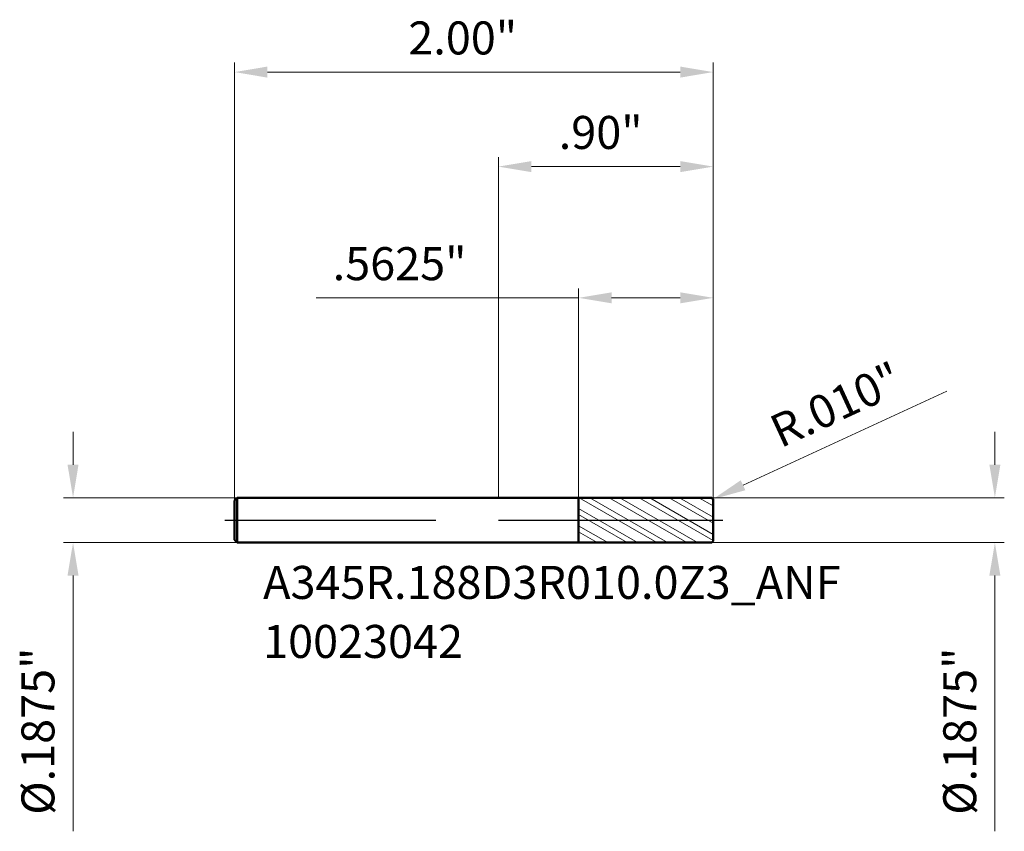
# Model space of a CAD drawing. Units: millimetres. Extents: x -2 to 2.11, y -1.3 to 2.09.
import ezdxf

# ---------------------------------------------------------------- set-up
doc = ezdxf.new("R2010")
doc.units = ezdxf.units.MM
doc.header["$MEASUREMENT"] = 0
doc.linetypes.add('CENTER', pattern=[47.5, 22, -8.5, 8.5, -8.5])
for name, color, linetype, lineweight in [('1', 4, 'Continuous', 50), ('2', 7, 'Continuous', 25), ('4', 2, 'CENTER', 25), ('SK1', 4, 'Continuous', 50), ('SK2', 7, 'Continuous', 25), ('SK4', 2, 'CENTER', 25), ('SK6', 5, 'Continuous', 35)]:
    doc.layers.add(name, color=color, linetype=linetype, lineweight=lineweight)
doc.styles.add('Monospac821 BT', font='monos.ttf')
doc.styles.add('STANDARD 3.5', font='monos.ttf', dxfattribs={"height": 3.5})
doc.dimstyles.new('NewStyle', dxfattribs={"dimtxt": 3.5, "dimasz": 3.5, "dimexe": 0.18, "dimexo": 0.0625, "dimgap": 0.09, "dimtad": 1, "dimzin": 0, "dimdsep": 46, "dimtxsty": 'STANDARD 3.5', "dimcen": 0.09, "dimadec": 0, "dimazin": 0, "dimtfac": 1, "dimtdec": 4, "dimtofl": 0, "dimtmove": 0, "dimatfit": 3, "dimfxl": 1, "dimtolj": 1, "dimtzin": 0, "dimarcsym": 0})

# ---------------------------------------------------------------- blocks, each defined once
blk = doc.blocks.new('_U0')
at = {"layer": '2', "color": 7, "linetype": 'Continuous', "lineweight": 18, "ltscale": 0.04}
blk.add_line((1.8734, 0.5385), (1.0218, 0.1457), dxfattribs=at)
blk.add_arc((0.8876, 0.0837), 0.01, 24.7659, 24.7678, dxfattribs=at)
at = {"layer": '2', "color": 7, "lineweight": 18, "ltscale": 0.04}
blk.add_solid([(1.0122, 0.1665), (1.0315, 0.1248), (0.8967, 0.0879)], dxfattribs=at)
at = {"layer": 'Defpoints', "color": 0, "lineweight": 18, "ltscale": 0.04}
for p in [(0.8876, 0.0837), (0.8967, 0.0879)]:
    blk.add_point(p, dxfattribs=at)
at = {"layer": '2', "color": 7, "ltscale": 0.04, "insert": (1.1209, 0.4243), "char_height": 0.1378, "attachment_point": 1, "rotation": 24.7659, "style": 'Monospac821 BT'}
blk.add_mtext('\\A1;R.010"', dxfattribs=at)
blk = doc.blocks.new('_U1')
at = {"layer": '2', "color": 7, "linetype": 'Continuous', "lineweight": 18, "ltscale": 0.04}
for p, q in [((2.0736, 0.2315), (2.0736, 0.3693)), ((0.8876, 0.0937), (2.113, 0.0937)), ((0.8876, -0.0938), (2.113, -0.0938)), ((2.0736, -0.2315), (2.0736, -1.2989))]:
    blk.add_line(p, q, dxfattribs=at)
at = {"layer": '2', "color": 7, "lineweight": 18, "ltscale": 0.04}
for points in [[(2.0506, 0.2315), (2.0966, 0.2315), (2.0736, 0.0937)], [(2.0506, -0.2315), (2.0966, -0.2315), (2.0736, -0.0938)]]:
    blk.add_solid(points, dxfattribs=at)
at = {"layer": 'Defpoints', "color": 0, "lineweight": 18, "ltscale": 0.04}
for p in [(0.8876, 0.0937), (0.8876, -0.0938), (2.0736, -0.0938)]:
    blk.add_point(p, dxfattribs=at)
at = {"layer": '2', "color": 7, "ltscale": 0.04, "insert": (1.858, -1.2301), "char_height": 0.137795, "attachment_point": 1, "rotation": 90, "style": 'Monospac821 BT'}
blk.add_mtext('\\A1;%%c.1875"', dxfattribs=at)
blk = doc.blocks.new('_U2')
at = {"layer": 'Defpoints', "color": 0, "lineweight": 18, "ltscale": 0.04}
for p in [(-1.0904, 0.0938), (-1.7762, -0.0938), (-1.0904, -0.0938)]:
    blk.add_point(p, dxfattribs=at)
at = {"layer": 'SK2', "color": 7, "linetype": 'Continuous', "lineweight": 18, "ltscale": 0.04}
for p, q in [((-1.7762, 0.2315), (-1.7762, 0.3693)), ((-1.0904, 0.0938), (-1.8156, 0.0938)), ((-1.0904, -0.0938), (-1.8156, -0.0938)), ((-1.7762, -0.2315), (-1.7762, -1.2989))]:
    blk.add_line(p, q, dxfattribs=at)
at = {"layer": 'SK2', "color": 7, "lineweight": 18, "ltscale": 0.04}
for points in [[(-1.7992, 0.2315), (-1.7533, 0.2315), (-1.7762, 0.0938)], [(-1.7992, -0.2315), (-1.7533, -0.2315), (-1.7762, -0.0938)]]:
    blk.add_solid(points, dxfattribs=at)
at = {"layer": 'SK2', "color": 7, "ltscale": 0.04, "insert": (-1.9918, -1.2301), "char_height": 0.137795, "attachment_point": 1, "rotation": 90, "style": 'Monospac821 BT'}
blk.add_mtext('\\A1;%%c.1875"', dxfattribs=at)
blk = doc.blocks.new('_U3')
at = {"layer": 'Defpoints', "color": 0, "lineweight": 18, "ltscale": 0.04}
for p in [(0.8976, 1.8705), (0.8976, 0.0837), (-1.1024, 0.0818)]:
    blk.add_point(p, dxfattribs=at)
at = {"layer": 'SK2', "color": 7, "linetype": 'Continuous', "lineweight": 18, "ltscale": 0.04}
for p, q in [((-1.1024, 0.0818), (-1.1024, 1.9099)), ((0.8976, 0.0837), (0.8976, 1.9099)), ((-0.9646, 1.8705), (0.7598, 1.8705))]:
    blk.add_line(p, q, dxfattribs=at)
at = {"layer": 'SK2', "color": 7, "lineweight": 18, "ltscale": 0.04}
for points in [[(-0.9646, 1.8935), (-0.9646, 1.8475), (-1.1024, 1.8705)], [(0.7598, 1.8935), (0.7598, 1.8475), (0.8976, 1.8705)]]:
    blk.add_solid(points, dxfattribs=at)
at = {"layer": 'SK2', "color": 7, "ltscale": 0.04, "insert": (-0.3759, 2.082), "char_height": 0.1378, "attachment_point": 1, "style": 'Monospac821 BT'}
blk.add_mtext('\\A1;2.00"', dxfattribs=at)
blk = doc.blocks.new('_U4')
at = {"layer": '2', "color": 7, "linetype": 'Continuous', "lineweight": 18, "ltscale": 0.04}
for p, q in [((0.3351, 0.0937), (0.3351, 0.9675)), ((0.8976, 0.0837), (0.8976, 0.9675)), ((0.3351, 0.9281), (-0.7607, 0.9281)), ((0.7598, 0.9281), (0.4729, 0.9281))]:
    blk.add_line(p, q, dxfattribs=at)
at = {"layer": '2', "color": 7, "lineweight": 18, "ltscale": 0.04}
for points in [[(0.4729, 0.9511), (0.4729, 0.9051), (0.3351, 0.9281)], [(0.7598, 0.9511), (0.7598, 0.9051), (0.8976, 0.9281)]]:
    blk.add_solid(points, dxfattribs=at)
at = {"layer": 'Defpoints', "color": 0, "lineweight": 18, "ltscale": 0.04}
for p in [(0.3351, 0.9281), (0.3351, 0.0937), (0.8976, 0.0837)]:
    blk.add_point(p, dxfattribs=at)
at = {"layer": '2', "color": 7, "ltscale": 0.04, "insert": (-0.6918, 1.1396), "char_height": 0.1378, "attachment_point": 1, "style": 'Monospac821 BT'}
blk.add_mtext('\\A1;.5625"', dxfattribs=at)
blk = doc.blocks.new('_U5')
at = {"layer": '2', "color": 7, "linetype": 'Continuous', "lineweight": 18, "ltscale": 0.04}
for p, q in [((0, 0.0938), (0, 1.5152)), ((0.8976, 0.0837), (0.8976, 1.5152)), ((0.7598, 1.4758), (0.1378, 1.4758))]:
    blk.add_line(p, q, dxfattribs=at)
at = {"layer": '2', "color": 7, "lineweight": 18, "ltscale": 0.04}
for points in [[(0.1378, 1.4988), (0.1378, 1.4529), (0, 1.4758)], [(0.7598, 1.4988), (0.7598, 1.4529), (0.8976, 1.4758)]]:
    blk.add_solid(points, dxfattribs=at)
at = {"layer": 'Defpoints', "color": 0, "lineweight": 18, "ltscale": 0.04}
for p in [(0, 1.4758), (0, 0.0938), (0.8976, 0.0837)]:
    blk.add_point(p, dxfattribs=at)
at = {"layer": '2', "color": 7, "ltscale": 0.04, "insert": (0.2523, 1.6874), "char_height": 0.1378, "attachment_point": 1, "style": 'Monospac821 BT'}
blk.add_mtext('\\A1;.90"', dxfattribs=at)

msp = doc.modelspace()

# ---------------------------------------------------------------- hatches: boundary and pattern name
at = {"layer": '1', "lineweight": 18}
h = msp.add_hatch(dxfattribs=at)
h.set_pattern_fill('STEEL', color=256, scale=0.5, angle=285)
h.set_pattern_definition([(330, (0, 0), (0.03125, 0.0541266), []), (330, (0.030185, 0.00809), (0.03125, 0.0541266), [])])
h.paths.add_polyline_path([(0.33514, 0.09365), (0.33514, 0), (0.89764, 0), (0.89764, 0.08375, 0.414265), (0.88764, 0.09375)])
h.paths.add_polyline_path([(0.33514, 0), (0.33514, -0.09365), (0.88764, -0.09375, 0.4142645), (0.89764, -0.08375), (0.89764, 0)])

# ---------------------------------------------------------------- linework, layer by layer
at = {"layer": '1', "ltscale": 0.04}
for p, q in [((0, 0.09375), (0.33514, 0.09375)), ((0.33514, 0.09365), (0.88764, 0.09375)), ((0.33514, 0.09375), (0.33514, 0.09365)), ((0.33514, -0.09365), (0.33514, 0.09365)), ((0.89764, 0.08375), (0.89764, 0)), ((0.89764, -0.08375), (0.89764, 0)), ((0, -0.09375), (0.33514, -0.09375)), ((0.33514, -0.09375), (0.33514, -0.09365)), ((0.33514, -0.09365), (0.88764, -0.09375))]:
    msp.add_line(p, q, dxfattribs=at)
for centre, start, end in [((0.88764, 0.08375), 0, 90.01), ((0.88764, -0.08375), 269.99, 0)]:
    msp.add_arc(centre, 0.01, start, end, dxfattribs=at)
at = {"layer": '4', "ltscale": 0.04}
msp.add_line((0, 0), (0.93701, 0), dxfattribs=at)
at = {"layer": 'SK1', "ltscale": 0.04}
for p, q in [((-1.10236, 0.08175), (-1.09036, 0.09375)), ((-1.09036, 0.09375), (-1.09036, -0.09375)), ((-1.09036, 0.09375), (0, 0.09375)), ((-1.10236, 0), (-1.10236, 0.08175)), ((-1.10236, 0), (-1.10236, -0.08175)), ((-1.10236, -0.08175), (-1.09036, -0.09375)), ((-1.09036, -0.09375), (0, -0.09375))]:
    msp.add_line(p, q, dxfattribs=at)
at = {"layer": 'SK4', "ltscale": 0.04}
msp.add_line((-1.14173, 0), (0.93701, 0), dxfattribs=at)

# ---------------------------------------------------------------- texts
at = {"layer": 'SK6', "ltscale": 0.04, "insert": (-0.98228, -0.57522), "char_height": 0.1377953, "attachment_point": 7, "line_spacing_factor": 1.072372, "style": 'STANDARD 3.5'}
msp.add_mtext('\\fMonospac821 BT|b0|i0;\\W1.0000;A345R.188D3R010.0Z3_ANF\\P10023042', dxfattribs=at)

# ---------------------------------------------------------------- dimensions: what is measured, and where the dimension line sits
at = {"layer": '2', "ltscale": 0.04}
dim = msp.add_linear_dim(base=(0, 1.47582), p1=(0.89764, 0.08375), p2=(0, 0.09375), dimstyle='NewStyle', override={"dimtxt": 0.137795, "dimasz": 0.137795, "dimexe": 0.03937, "dimexo": 0, "dimgap": 0.068898, "dimdec": 2, "dimlfac": 1, "dimzin": 4, "dimdsep": 46, "dimlunit": 3, "dimpost": '<>', "dimtxsty": 'Monospac821 BT', "dimsah": 1, "dimse1": 0, "dimse2": 0, "dimsd1": 0, "dimsd2": 0, "dimclrd": 7, "dimclre": 7, "dimclrt": 7, "dimlwd": 18, "dimlwe": 18}, dxfattribs=at)
dim.commit()
dim.dimension.update_dxf_attribs({"geometry": '_U5', "text_midpoint": (0.44882, 1.61604)})
dim = msp.add_linear_dim(base=(0.33514, 0.92811), p1=(0.89764, 0.08375), p2=(0.33514, 0.09365), dimstyle='NewStyle', override={"dimtxt": 0.137795, "dimasz": 0.137795, "dimexe": 0.03937, "dimexo": 0, "dimgap": 0.068898, "dimdec": 4, "dimzin": 4, "dimlunit": 3, "dimpost": '<>', "dimtxsty": 'Monospac821 BT', "dimsah": 1, "dimclrd": 7, "dimclre": 7, "dimclrt": 7, "dimlwd": 18, "dimlwe": 18}, dxfattribs=at)
dim.commit()
dim.dimension.update_dxf_attribs({"geometry": '_U4', "text_midpoint": (-0.37593, 0.92811), "dimtype": 160})
dim = msp.add_radius_dim(center=(0.88764, 0.08375), mpoint=(0.89672, 0.08794), dimstyle='NewStyle', override={"dimtxt": 0.137795, "dimasz": 0.137795, "dimexe": 0.03937, "dimexo": 0, "dimgap": 0.068898, "dimdec": 3, "dimlfac": 1, "dimzin": 4, "dimdsep": 46, "dimlunit": 3, "dimpost": 'R<>', "dimtxsty": 'Monospac821 BT', "dimsah": 1, "dimcen": 0, "dimse1": 0, "dimse2": 0, "dimsd1": 0, "dimsd2": 0, "dimclrd": 7, "dimclre": 7, "dimclrt": 7, "dimlwd": 18, "dimlwe": 18}, dxfattribs=at)
dim.commit()
dim.dimension.update_dxf_attribs({"geometry": '_U0', "text_midpoint": (1.45145, 0.49828)})
dim = msp.add_linear_dim(base=(2.07362, -0.09375), p1=(0.88764, 0.09375), p2=(0.88764, -0.09375), angle=270, dimstyle='NewStyle', override={"dimtxt": 0.137795, "dimasz": 0.137795, "dimexe": 0.03937, "dimexo": 0, "dimgap": 0.068898, "dimdec": 4, "dimzin": 4, "dimlunit": 3, "dimpost": '%%c<>', "dimtxsty": 'Monospac821 BT', "dimsah": 1, "dimclrd": 7, "dimclre": 7, "dimclrt": 7, "dimlwd": 18, "dimlwe": 18}, dxfattribs=at)
dim.commit()
dim.dimension.update_dxf_attribs({"geometry": '_U1', "text_midpoint": (1.93137, -0.83414)})
at = {"layer": 'SK2', "ltscale": 0.04}
dim = msp.add_linear_dim(base=(0.89764, 1.87051), p1=(-1.10236, 0.08175), p2=(0.89764, 0.08375), dimstyle='NewStyle', override={"dimtxt": 0.137795, "dimasz": 0.137795, "dimexe": 0.03937, "dimexo": 0, "dimgap": 0.068898, "dimdec": 2, "dimlfac": 1, "dimzin": 4, "dimdsep": 46, "dimlunit": 3, "dimpost": '<>', "dimtxsty": 'Monospac821 BT', "dimsah": 1, "dimse1": 0, "dimse2": 0, "dimsd1": 0, "dimsd2": 0, "dimclrd": 7, "dimclre": 7, "dimclrt": 7, "dimlwd": 18, "dimlwe": 18}, dxfattribs=at)
dim.commit()
dim.dimension.update_dxf_attribs({"geometry": '_U3', "text_midpoint": (-0.10236, 2.01072)})
dim = msp.add_linear_dim(base=(-1.77624, -0.09375), p1=(-1.09036, 0.09375), p2=(-1.09036, -0.09375), angle=270, dimstyle='NewStyle', override={"dimtxt": 0.137795, "dimasz": 0.137795, "dimexe": 0.03937, "dimexo": 0, "dimgap": 0.068898, "dimdec": 4, "dimlfac": 1, "dimzin": 4, "dimdsep": 46, "dimlunit": 3, "dimpost": '%%c<>', "dimtxsty": 'Monospac821 BT', "dimsah": 1, "dimse1": 0, "dimse2": 0, "dimsd1": 0, "dimsd2": 0, "dimclrd": 7, "dimclre": 7, "dimclrt": 7, "dimlwd": 18, "dimlwe": 18}, dxfattribs=at)
dim.commit()
dim.dimension.update_dxf_attribs({"geometry": '_U2', "text_midpoint": (-1.91849, -0.83414)})

doc.saveas('drawing.dxf')
